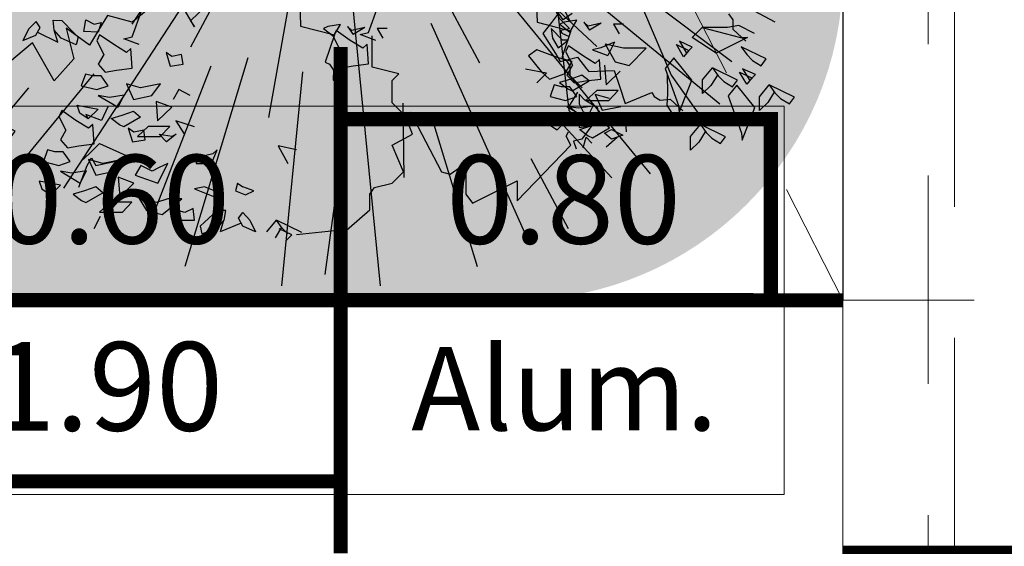
# Model space of a CAD drawing. Units: millimetres. Extents: x 1555 to 3397, y 790 to 1592.
# Drawn here: x 1650 to 1651, y 810 to 810 of the extents above; entities that cross this region are included whole.
import ezdxf
from ezdxf.enums import TextEntityAlignment as Align

# ---------------------------------------------------------------- set-up
doc = ezdxf.new("R2010")
doc.units = ezdxf.units.MM
doc.linetypes.add('HIDDEN2', pattern=[4.7625, 3.175, -1.5875])
doc.layers.get('0').update_dxf_attribs({"lineweight": 5})
for name, color, linetype, lineweight in [('0-Hach de Muro Alto', 145, 'Continuous', 5), ('0-Muro Alto', 145, 'Continuous', 5), ('1 simbolos', 250, 'Continuous', 9), ('VEGETACIÓN GRASS', 116, 'Continuous', 13), ('ventana alta', 141, 'HIDDEN2', 18)]:
    doc.layers.add(name, color=color, linetype=linetype, lineweight=lineweight)
for name, color, linetype, lineweight, true_color in [('1 numeracion puertas ventanas', 7, 'Continuous', 9, 0x504a45), ('PISO LM', 7, 'Continuous', 25, 0x484242), ('PROYECCION01', 7, 'HIDDEN2', 9, 0x6c4856)]:
    doc.layers.add(name, color=color, linetype=linetype, lineweight=lineweight, true_color=true_color)
doc.layers.add('ARBOLES', color=62, linetype='Continuous')
doc.styles.add('PEQUEÑO', font='sanss___.ttf', dxfattribs={"height": 0.075})
doc.styles.add('TEX-10', font='swissel.ttf', dxfattribs={"height": 0.1})

# ---------------------------------------------------------------- blocks, each defined once
blk = doc.blocks.new('A$C77297A4A')
at = {"layer": 'ARBOLES'}
for points in [[(-130.819, 75.976), (-131.847, 74.996), (-131.669, 74.745), (-132.444, 76.08)], [(-133.71, 75.43), (-134.197, 75.026), (-134.313, 74.938), (-135.353, 75.225), (-135.738, 74.597), (-136.125, 73.967), (-137.109, 74.679), (-136.792, 73.381), (-137.626, 72.46), (-138.537, 74.064), (-139.868, 72.95)], [(-123.025, 83.394), (-122.326, 82.478), (-121.083, 80.995), (-119.88, 79.561), (-118.112, 78.96), (-114.021, 78.657), (-112.114, 74.184), (-111.479, 72.693), (-110.2, 70.906)], [(-131.802, 80.841), (-131.96, 79.47), (-132.348, 78.435), (-132.664, 77.81), (-132.991, 76.884), (-134.332, 74.856)], [(-108.308, 74.13), (-108.846, 74.628), (-108.846, 75.041), (-109.026, 75.29)], [(-115.664, 75.309), (-116.052, 75.031), (-116.247, 75.313), (-116.541, 74.923), (-116.914, 74.465), (-116.372, 73.613), (-116.171, 73.271), (-115.442, 73.462), (-115.058, 72.958), (-114.965, 72.846), (-113.887, 72.892), (-113.653, 72.193), (-113.418, 71.493), (-112.299, 71.964), (-112.199, 71.792), (-111.934, 71.637), (-111.523, 71.677), (-110.975, 71.19)], [(-116.217, 78.705), (-115.837, 77.571), (-116.273, 75.313), (-115.817, 71.205), (-115.337, 70.685)], [(-127.208, 75.84), (-127.175, 74.762), (-126.461, 74.58), (-125.745, 74.396), (-126.133, 73.246), (-125.954, 73.159), (-125.78, 72.906), (-125.79, 72.493), (-125.264, 71.983)], [(-117.189, 76.021), (-117.155, 74.943), (-116.441, 74.761), (-115.726, 74.577), (-116.114, 73.427), (-115.935, 73.34), (-115.761, 73.087), (-115.771, 72.674), (-115.244, 72.164)], [(-123.996, 74.167), (-124.655, 74.416), (-124.296, 74.5), (-123.891, 75.627), (-123.711, 75.958), (-123.532, 75.627), (-122.814, 75.793), (-122.273, 75.876), (-122.035, 76.289), (-122.334, 76.456), (-121.975, 76.787), (-121.555, 77.202)], [(-134.015, 73.986), (-134.674, 74.235), (-134.315, 74.319), (-133.91, 75.446), (-133.731, 75.777), (-133.551, 75.446), (-132.833, 75.613), (-132.293, 75.695), (-132.054, 76.108), (-132.354, 76.275), (-131.994, 76.606), (-131.574, 77.021)], [(-105.31, 75.952), (-104.44, 75.534), (-104.597, 76.039), (-104.639, 76.455), (-104.279, 76.439), (-103.763, 75.92), (-103.591, 75.745), (-103.665, 75.417), (-104.312, 75.695), (-104.597, 76.039)], [(-115.78, 74.32), (-116.094, 74.458), (-116.144, 74.593), (-115.785, 74.675), (-116.203, 75.09), (-116.323, 75.337), (-116.562, 75.917), (-116.144, 75.753), (-115.785, 75.006)], [(-126.029, 74.753), (-126.208, 74.671)], [(-125.488, 74.837), (-126.029, 74.753)], [(-125.788, 74.34), (-125.488, 74.837)], [(-125.19, 74.753), (-124.95, 74.422)], [(-125.011, 74.588), (-125.19, 74.753)], [(-124.454, 74.715), (-125.011, 74.588)], [(-124.454, 74.715), (-124.95, 74.422)], [(-116.009, 74.934), (-116.189, 74.852)], [(-116.189, 74.852), (-115.769, 74.521)], [(-115.469, 75.018), (-116.009, 74.934)], [(-115.769, 74.521), (-115.469, 75.018)], [(-114.992, 74.769), (-115.171, 74.934)], [(-115.171, 74.934), (-114.931, 74.603)], [(-114.435, 74.896), (-114.992, 74.769)], [(-114.435, 74.896), (-114.931, 74.603)], [(-113.913, 74.852), (-113.674, 74.438)], [(-113.493, 74.852), (-113.913, 74.852)], [(-107.944, 74.46), (-108.603, 74.791), (-109.082, 74.707), (-110.159, 74.707), (-108.542, 74.294), (-108.244, 74.294), (-109.561, 73.632), (-110.579, 74.294), (-110.159, 74.707)], [(-127.356, 65.952), (-125.466, 66.141), (-125.561, 65.858), (-124.238, 66.991), (-124.238, 67.652), (-124.049, 67.936), (-123.292, 68.125), (-122.82, 68.597), (-123.292, 69.731), (-122.442, 70.203), (-122.725, 70.959), (-123.292, 71.526), (-123.292, 72.47), (-123.009, 72.754), (-124.143, 73.037), (-124.143, 74.36)], [(-126.208, 74.671), (-125.788, 74.34)], [(-123.932, 74.671), (-123.693, 74.257)], [(-123.512, 74.671), (-123.932, 74.671)], [(-115.83, 73.941), (-115.949, 73.692)], [(-115.23, 73.526), (-115.83, 73.941)], [(-114.451, 73.858), (-114.81, 73.774)], [(-113.878, 74.096), (-114.451, 73.858)], [(-113.878, 74.096), (-114.152, 73.526)], [(-115.949, 73.692), (-115.65, 73.112)], [(-114.692, 73.195), (-115.23, 73.526)], [(-114.81, 73.774), (-114.152, 73.526)], [(-115.65, 73.112), (-115.889, 72.699)], [(-114.512, 73.361), (-114.692, 73.195)], [(-114.451, 72.532), (-114.512, 73.361)], [(-114.295, 73.111), (-114.235, 72.282), (-113.636, 72.862)], [(-117.17, 72.366), (-116.75, 72.78), (-117.648, 72.946)], [(-115.889, 72.699), (-115.589, 72.366)], [(-111.645, 72.745), (-111.625, 71.905), (-111.662, 71.42), (-111.268, 70.796)], [(-109.517, 72.7), (-109.787, 72.254), (-110.146, 71.923), (-110.146, 72.503), (-109.726, 73)], [(-116.428, 72.284), (-116.607, 71.786)], [(-116.128, 72.201), (-116.428, 72.284)], [(-115.769, 72.201), (-116.128, 72.201)], [(-115.469, 71.786), (-115.769, 72.201)], [(-115.589, 72.366), (-115.11, 72.45)], [(-115.11, 72.45), (-114.451, 72.532)], [(-107.104, 71.981), (-107.375, 71.535), (-107.734, 71.204), (-107.734, 71.783), (-107.314, 72.281)], [(-131.859, 71.834), (-132.339, 72.082), (-132.579, 71.667)], [(-116.607, 71.786), (-115.949, 71.622)], [(-115.949, 71.622), (-115.469, 71.786)], [(-115.437, 71.974), (-115.796, 71.394)], [(-115.378, 71.892), (-115.378, 71.477)], [(-115.138, 71.643), (-115.378, 71.892)], [(-114.692, 71.87), (-114.392, 71.207)], [(-114.092, 71.704), (-114.692, 71.87)], [(-135.347, 71.348), (-135.62, 70.778), (-136.279, 71.027), (-136.173, 70.84), (-136.532, 71.088), (-136.651, 71.42), (-135.753, 71.254), (-136.173, 70.84)], [(-115.41, 71.291), (-115.889, 71.373)], [(-115.889, 71.373), (-115.051, 70.876)], [(-115.796, 71.394), (-115.437, 71.063)], [(-114.787, 71.386), (-115.41, 71.291)], [(-115.378, 71.477), (-115.199, 71.146)], [(-114.599, 71.312), (-115.138, 71.643)], [(-114.787, 71.386), (-115.051, 70.876)], [(-114.392, 71.207), (-113.613, 71.373)], [(-122.536, 71.148), (-121.213, 68.597), (-120.835, 68.503), (-120.174, 68.975), (-120.174, 67.652), (-119.89, 67.275), (-118, 68.219), (-118, 67.369), (-115.732, 69.731), (-115.921, 70.109), (-115.826, 70.298)], [(-115.889, 70.793), (-116.787, 70.96)], [(-116.787, 70.96), (-116.668, 70.627)], [(-115.437, 71.063), (-115.378, 70.483)], [(-115.199, 71.146), (-114.479, 70.897)], [(-114.479, 70.897), (-114.599, 71.312)], [(-113.433, 71.124), (-113.374, 70.296)], [(-131.68, 70.508), (-132.459, 70.756), (-132.1, 70.177)], [(-116.668, 70.627), (-116.309, 70.38)], [(-116.309, 70.38), (-115.889, 70.793)], [(-115.378, 70.483), (-114.839, 70.566)], [(-115.342, 70.4), (-114.871, 70.544)], [(-114.839, 70.566), (-115.258, 69.986)], [(-114.392, 70.711), (-114.871, 70.544)], [(-114.092, 70.462), (-114.392, 70.711)], [(-110.026, 70.302), (-110.296, 69.856), (-110.655, 69.525), (-110.655, 70.104), (-110.235, 70.602)], [(-115.342, 70.4), (-114.992, 70.131)], [(-114.992, 70.131), (-114.81, 70.047)], [(-114.81, 70.047), (-114.092, 70.462)], [(-114.299, 70.235), (-113.999, 70.401)], [(-113.999, 69.986), (-114.299, 70.235)], [(-113.999, 70.401), (-113.52, 70.152)], [(-113.52, 70.152), (-113.999, 69.986)], [(-136.481, 69.051), (-136.122, 69.382), (-135.702, 69.797), (-134.563, 69.299)], [(-128.134, 69.702), (-127.714, 68.956)], [(-127.355, 69.536), (-128.134, 69.702)], [(-115.258, 69.986), (-115.617, 69.904)], [(-115.617, 69.904), (-115.498, 69.573)], [(-115.207, 69.624), (-115.078, 70.07)], [(-114.839, 69.821), (-115.078, 70.07)], [(-113.768, 70.062), (-114.224, 69.64)], [(-136.577, 67.953), (-136.218, 68.864), (-136.039, 69.195)], [(-136.039, 69.195), (-135.859, 68.864)], [(-135.859, 68.864), (-135.141, 69.03)], [(-135.141, 69.03), (-134.601, 69.113)], [(-129.854, 68.116), (-129.931, 67.797)], [(-129.854, 68.116), (-129.632, 67.963)], [(-129.931, 67.797), (-129.511, 67.632)], [(-129.152, 67.797), (-129.632, 67.963)], [(-129.511, 67.632), (-129.152, 67.797)], [(-129.811, 66.637), (-129.632, 66.886)], [(-129.632, 66.886), (-129.332, 66.555)], [(-130.463, 66.495), (-130.59, 66.057)], [(-129.702, 66.436), (-130.59, 66.057)], [(-129.632, 66.306), (-129.811, 66.637)], [(-129.332, 66.555), (-129.093, 66.057)], [(-128.614, 66.057), (-128.194, 66.555)], [(-127.955, 66.224), (-128.194, 66.555)], [(-127.13, 66.039), (-128.194, 66.555)], [(-129.093, 66.057), (-129.632, 66.306)], [(-127.984, 66.255), (-128.255, 65.809)], [(-127.549, 65.938), (-128.088, 66.185)], [(-127.714, 65.975), (-127.955, 66.224)], [(-127.788, 65.689), (-127.549, 65.938)]]:
    blk.add_lwpolyline(points, dxfattribs=at)
for points in [[(-105.192, 76.148), (-105.361, 76.405), (-105.675, 76.087), (-105.935, 75.601), (-105.386, 75.825)], [(-102.604, 76.364), (-102.742, 75.957), (-103.341, 75.983), (-103.258, 76.478), (-102.907, 76.295)], [(-135.514, 73.573), (-135.753, 73.16), (-135.453, 72.827), (-134.974, 72.911), (-134.315, 72.993), (-134.376, 73.822), (-134.556, 73.655), (-135.094, 73.986), (-135.694, 74.401), (-135.812, 74.153)], [(-125.495, 73.754), (-125.734, 73.341), (-125.434, 73.008), (-124.955, 73.092), (-124.296, 73.174), (-124.357, 74.003), (-124.536, 73.836), (-125.075, 74.167), (-125.674, 74.582), (-125.793, 74.334)], [(-116.264, 73.847), (-115.844, 74.178), (-116.083, 74.178), (-116.562, 74.675), (-116.503, 74.262)], [(-113.848, 73.263), (-113.25, 73.098), (-112.53, 73.842), (-113.489, 73.842), (-114.268, 74.009)], [(-110.947, 73.475), (-111.245, 73.987), (-110.723, 73.737)], [(-110.579, 73.88), (-111.118, 74.127), (-110.818, 73.632)], [(-107.654, 73.093), (-107.447, 73.381), (-108.511, 73.896), (-108.272, 73.565), (-108.031, 73.317)], [(-132.218, 73.573), (-132.638, 73.491), (-132.879, 73.655), (-132.698, 73.076), (-132.159, 73.16)], [(-116.982, 72.854), (-116.623, 72.523), (-115.964, 72.771), (-115.664, 73.267), (-116.264, 73.433), (-117.162, 73.764), (-117.521, 73.516)], [(-111.132, 71.11), (-110.601, 72.486), (-111.359, 73.435), (-111.729, 72.977), (-111.161, 71.407)], [(-136.292, 72.744), (-136.471, 72.247), (-135.812, 72.082), (-135.333, 72.247), (-135.633, 72.662), (-135.992, 72.662)], [(-115.853, 72.117), (-115.671, 72.033), (-114.953, 72.448), (-115.253, 72.697), (-115.732, 72.531), (-116.204, 72.386)], [(-108.87, 72.196), (-108.662, 72.485), (-109.726, 73), (-109.487, 72.669), (-109.247, 72.42)], [(-108.274, 72.314), (-108.573, 72.826), (-108.05, 72.575)], [(-107.907, 72.719), (-108.445, 72.966), (-108.146, 72.47)], [(-133.477, 71.834), (-133.118, 72.331), (-133.956, 72.165), (-134.556, 72.331), (-134.256, 71.667)], [(-108.459, 69.949), (-107.928, 71.325), (-108.686, 72.273), (-109.057, 71.815), (-108.488, 70.246)], [(-106.457, 71.477), (-106.25, 71.765), (-107.314, 72.281), (-107.075, 71.95), (-106.834, 71.701)], [(-134.651, 71.847), (-135.274, 71.751), (-135.753, 71.834), (-134.915, 71.336)], [(-114.12, 71.627), (-113.715, 72.048), (-114.629, 72.048), (-115.085, 71.627)], [(-133.238, 70.756), (-132.638, 71.336), (-133.297, 71.585)], [(-137.417, 70.944), (-137.119, 70.364), (-137.358, 69.951), (-137.058, 69.618), (-136.579, 69.702), (-135.92, 69.785), (-135.981, 70.613), (-136.161, 70.447), (-136.699, 70.778), (-137.299, 71.193)], [(-133.956, 70.923), (-134.674, 70.508), (-134.855, 70.592), (-135.206, 70.86), (-134.735, 71.005), (-134.256, 71.172)], [(-133.123, 70.101), (-132.717, 70.523), (-133.632, 70.523), (-134.088, 70.101)], [(-109.379, 69.798), (-109.171, 70.086), (-110.235, 70.602), (-109.996, 70.271), (-109.756, 70.022)], [(-134.484, 70.447), (-134.303, 69.867), (-133.764, 69.951), (-133.823, 70.364), (-134.243, 70.282)], [(-132.626, 70.116), (-132.446, 70.198), (-132.866, 69.867), (-133.165, 70.198)], [(-138.076, 69.039), (-137.417, 68.874), (-136.938, 69.039), (-137.238, 69.454), (-137.597, 69.454), (-137.897, 69.536)], [(-131.608, 68.956), (-130.949, 68.956), (-130.71, 69.536), (-130.89, 69.371), (-131.549, 69.205)], [(-135.861, 68.459), (-135.082, 68.625), (-134.723, 69.123), (-135.561, 68.956), (-136.161, 69.123)], [(-133.226, 68.128), (-132.806, 68.956), (-133.165, 68.791), (-133.464, 68.625), (-133.944, 68.874), (-134.184, 68.459)], [(-136.52, 68.128), (-136.256, 68.638), (-136.879, 68.543), (-137.358, 68.625)], [(-138.137, 67.879), (-137.778, 67.632), (-137.358, 68.045), (-138.256, 68.212)], [(-134.843, 67.548), (-134.243, 68.128), (-134.902, 68.376)], [(-136.46, 67.383), (-136.279, 67.299), (-135.561, 67.714), (-135.861, 67.963), (-136.34, 67.797), (-136.811, 67.652)], [(-130.829, 67.548), (-130.829, 67.797), (-131.249, 67.963), (-131.667, 67.879)], [(-134.728, 66.892), (-134.322, 67.314), (-135.237, 67.314), (-135.693, 66.892)], [(-134.064, 67.548), (-133.705, 66.968), (-133.046, 66.803), (-132.208, 67.466), (-132.806, 67.466), (-133.285, 67.299)], [(-132.087, 66.886), (-132.387, 66.968), (-132.267, 66.555), (-131.667, 66.555), (-131.728, 67.052)], [(-131.369, 65.975), (-130.71, 66.224), (-130.411, 66.555), (-130.35, 66.968), (-130.71, 66.968), (-131.249, 66.472), (-131.429, 66.306)]]:
    blk.add_lwpolyline(points, close=True, dxfattribs=at)
blk = doc.blocks.new('A$C3A994C8D')
at = {"layer": 'ARBOLES', "color": 82}
for p, q in [((-3.393, 5.0153), (-3.6828, 3.2583)), ((-3.393, 5.0153), (-2.1498, 2.2727)), ((-3.393, 5.0153), (-2.0157, 3.7257)), ((-1.014, 4.6229), (-0.4219, 4.5252)), ((-1.5231, 4.5269), (-0.5877, 4.2174)), ((-2.301, 4.4568), (-1.3827, 4.0434)), ((-1.8002, 4.4161), (-0.5746, 3.955)), ((-2.1847, 4.2642), (-0.8356, 3.4256)), ((-3.1048, 3.0103), (-3.2896, 4.2258)), ((-3.6643, 4.046), (-4.1313, 2.216)), ((-1.4027, 2.8186), (-2.3644, 3.8545)), ((-1.4475, 3.5481), (-1.0454, 3.3292)), ((-3.3369, 3.3081), (-3.294, 2.0057)), ((-3.001, 3.3351), (-2.7088, 2.0828)), ((-2.3735, 3.35), (-2.2245, 2.9313)), ((-2.1713, 3.311), (-1.6387, 2.5679)), ((-1.5421, 3.2822), (-1.1949, 2.9572)), ((-3.5324, 3.1902), (-3.5778, 2.145)), ((-4.1803, 2.9226), (-4.4533, 2.1969)), ((-4.5227, 2.7179), (-4.6783, 2.3265)), ((-2.5653, 2.6366), (-2.4864, 2.2294)), ((-3.8694, 2.127), (-3.8831, 2.0442))]:
    blk.add_line(p, q, dxfattribs=at)
blk = doc.blocks.new('TipoVentana')
for p, q in [((0, -0.35), (0, 0)), ((-0.4, -0.175), (0.4, -0.175))]:
    blk.add_line(p, q)
blk.add_lwpolyline([(-0.4, -0.35), (0.4, -0.35), (0.4, 0), (-0.4, 0)], close=True)
at = {"style": 'PEQUEÑO', "flags": 4}
for tag, p in [('ALFEIZ.', (0.20622, -0.12815)), ('ALTO', (0.19929, -0.29678))]:
    blk.add_attdef(tag, text='', height=0.075, dxfattribs=at).set_placement(p, align=Align.CENTER)
at = {"style": 'PEQUEÑO'}
for tag, p in [('TIPO', (-0.19611, -0.13046)), ('ANCHO', (-0.20073, -0.29678))]:
    blk.add_attdef(tag, text='', height=0.075, dxfattribs=at).set_placement(p, align=Align.CENTER)

msp = doc.modelspace()

# ---------------------------------------------------------------- hatches: boundary and pattern name
at = {"layer": 'VEGETACIÓN GRASS'}
h = msp.add_hatch(dxfattribs=at)
h.set_pattern_fill('AR-SAND', color=256, scale=0.0015, angle=90, style=0)
h.set_pattern_definition([(127.5, (24.81287, -42.492595), (-0.0734119856, -0.002400047), [0, -0.057912, 0, -0.06477, 0, -0.0619125]), (97.5, (24.81287, -42.49259), (-0.107523765, 0.0674284925), [0, -0.031242, 0, -0.052197, 0, -0.0200025]), (57.5, (24.81287, -42.53946), (-0.0002155777, 0.1186488555), [0, -0.01905, 0, -0.06858, 0, -0.089535]), (47.5, (24.81287, -42.53946), (-0.0334393985, 0.114533468), [0, -0.009525, 0, -0.044958, 0, -0.051435])])
edge = h.paths.add_edge_path()
edge.add_arc((1648.78696, 810.04535), 0.21271, 169.74579, 274.22863)
edge.add_line((1648.80265, 809.83322), (1650.37765, 809.83322))
edge.add_arc((1650.37765, 810.08322), 0.25, 270, 360)
edge.add_line((1650.62765, 810.08322), (1650.62765, 812.03322))
edge.add_line((1650.62765, 812.03322), (1648.57765, 812.03322))
edge.add_line((1648.57765, 812.03322), (1648.57765, 810.08322))

# ---------------------------------------------------------------- linework, layer by layer
at = {"layer": '0-Hach de Muro Alto', "const_width": 0.04}
msp.add_lwpolyline([(1651.30765, 808.81322), (1650.75765, 808.81322), (1650.75765, 809.62572), (1650.64765, 809.62572), (1650.64765, 808.70322), (1651.30765, 808.70322), (1651.30765, 808.72122)], close=True, dxfattribs=at)
at = {"layer": '0-Muro Alto'}
for points in [[(1650.77765, 810.44572), (1650.62765, 810.44572), (1650.62765, 809.64572), (1650.77765, 809.64572)], [(1651.32765, 808.83322), (1650.77765, 808.83322), (1650.77765, 809.64572), (1650.62765, 809.64572), (1650.62765, 808.68322), (1650.62765, 808.68322), (1651.32765, 808.68322), (1651.32765, 808.72122)]]:
    msp.add_lwpolyline(points, close=True, dxfattribs=at)
at = {"layer": '1 numeracion puertas ventanas', "linetype": 'Continuous', "const_width": 0.0108}
for points in [[(1650.24447, 809.64024), (1650.24447, 810.02615)], [(1650.24447, 809.97115), (1650.57265, 809.97115), (1650.57265, 809.83319)], [(1649.86129, 809.83322), (1650.62765, 809.83319)], [(1650.24447, 809.69524), (1649.91629, 809.69524), (1649.91629, 809.83322)]]:
    msp.add_lwpolyline(points, dxfattribs=at)
at = {"layer": 'PISO LM'}
msp.add_lwpolyline([(1648.57765, 812.03322), (1650.62765, 812.03322), (1650.62765, 809.83322), (1648.57765, 809.83322)], close=True, dxfattribs=at)
at = {"layer": 'PROYECCION01', "linetype": 'HIDDEN2', "ltscale": 0.03}
for p, q in [((1648.57765, 813.83322), (1650.62765, 809.83322)), ((1650.62765, 809.83322), (1652.12765, 809.83322))]:
    msp.add_line(p, q, dxfattribs=at)
at = {"layer": 'ventana alta', "ltscale": 0.05}
msp.add_lwpolyline([(1650.71265, 810.44572), (1650.69265, 810.44572), (1650.69265, 809.64572), (1650.71265, 809.64572)], close=True, dxfattribs=at)

# ---------------------------------------------------------------- block references
at = {"layer": '1 simbolos', "linetype": 'Continuous'}
ref = msp.add_blockref('TipoVentana', (1650.24447, 809.68524), dxfattribs=dict(at, xscale=0.8454515097599824, yscale=0.8454515097599824, zscale=0.8454515097599824, rotation=180))
ref.add_attrib('ALFEIZ.', '1.90', dxfattribs={"layer": '0', "height": 0.0675, "style": 'TEX-10', "flags": 4}).set_placement((1650.06533, 809.73383), align=Align.CENTER)
ref.add_attrib('TIPO', 'Alum.', dxfattribs={"layer": '0', "height": 0.063409, "style": 'PEQUEÑO'}).set_placement((1650.41522, 809.73404), align=Align.CENTER)
ref.add_attrib('ANCHO', '0.80', dxfattribs={"layer": '0', "height": 0.0675, "style": 'TEX-10'}).set_placement((1650.41452, 809.87631), align=Align.CENTER)
ref.add_attrib('ALTO', '0.60', dxfattribs={"layer": '0', "height": 0.0675, "style": 'TEX-10', "flags": 4}).set_placement((1650.07059, 809.8764), align=Align.CENTER)
at = {"layer": 'ARBOLES', "xscale": 0.1275000000000091, "yscale": 0.1275000000000091, "zscale": 0.1275000000000091, "rotation": 341.2667622579461}
msp.add_blockref('A$C3A994C8D', (1650.44125, 809.48176), dxfattribs=at)
at = {"layer": 'ARBOLES', "xscale": 0.0180000000000109, "yscale": 0.0180000000000109, "zscale": 0.0180000000000109}
for p in [(1652.50311, 808.6962), (1651.90879, 808.67035)]:
    msp.add_blockref('A$C77297A4A', p, dxfattribs=at)

doc.saveas('drawing.dxf')
